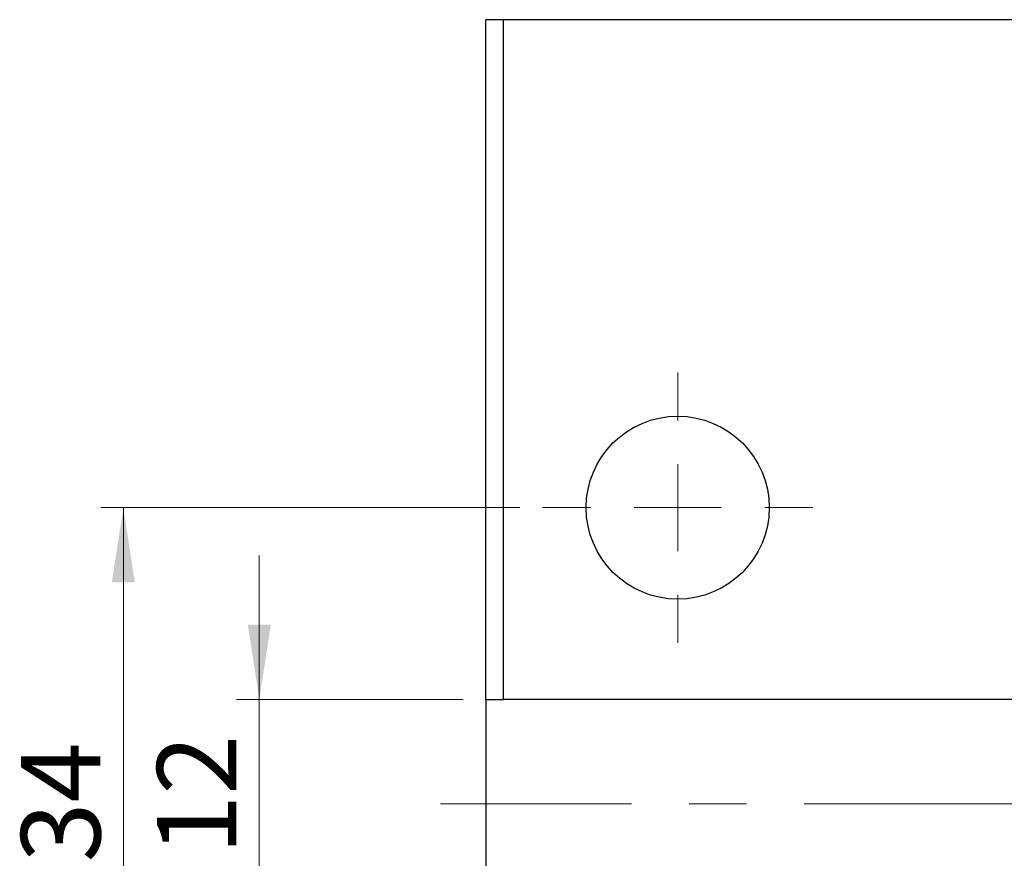
# Model space of a CAD drawing. Units: millimetres. Extents: x 15 to 430, y 5 to 292.
# Drawn here: x 65 to 109, y 70 to 107 of the extents above; entities that cross this region are included whole.
import ezdxf

# ---------------------------------------------------------------- set-up
doc = ezdxf.new("R2010")
doc.units = ezdxf.units.MM
doc.linetypes.add('CENTERX2', pattern=[20.32, 12.7, -2.54, 2.54, -2.54])
doc.styles.add('SLDTEXTSTYLE0', font='TXT', dxfattribs={"width": 0.75})
doc.dimstyles.new('SLDDIMSTYLE0', dxfattribs={"dimtxt": 3.5, "dimasz": 3.302, "dimexe": 0, "dimexo": 0.0625, "dimgap": 0.875, "dimtad": 1, "dimdec": 0, "dimlfac": 1.3, "dimrnd": 1e-09, "dimzin": 12, "dimdsep": 46, "dimtxsty": 'SLDTEXTSTYLE0', "dimsah": 1, "dimcen": 0.09, "dimadec": 0, "dimazin": 3, "dimtfac": 1, "dimtdec": 0, "dimtofl": 0, "dimtmove": 0, "dimatfit": 3, "dimfxl": 1, "dimfrac": 2, "dimtolj": 1, "dimtzin": 12, "dimarcsym": 0})
doc.dimstyles.new('SLDDIMSTYLE5', dxfattribs={"dimtxt": 3.5, "dimasz": 3.302, "dimexe": 0, "dimexo": 0.0625, "dimgap": 0.875, "dimtad": 1, "dimdec": 0, "dimlfac": 1.3, "dimrnd": 1e-09, "dimzin": 12, "dimdsep": 46, "dimtxsty": 'SLDTEXTSTYLE0', "dimsah": 1, "dimcen": 0.09, "dimadec": 0, "dimazin": 3, "dimtfac": 1, "dimtdec": 0, "dimtmove": 0, "dimatfit": 0, "dimfxl": 1, "dimfrac": 2, "dimtolj": 1, "dimtzin": 12, "dimarcsym": 0})

# ---------------------------------------------------------------- blocks, each defined once
blk = doc.blocks.new('_D_8')
at = {"color": 7, "linetype": 'Continuous', "lineweight": 0}
for p, q in [((75.94, 77.137), (75.94, 83.487)), ((84.94, 77.137), (74.94, 77.137)), ((75.94, 67.906), (75.94, 77.137)), ((84.94, 67.906), (74.94, 67.906)), ((75.94, 67.906), (75.94, 61.556))]:
    blk.add_line(p, q, dxfattribs=at)
at = {"color": 7, "linetype": 'Continuous', "lineweight": 18}
for points in [[(75.94, 77.137), (76.448, 80.439), (75.432, 80.439)], [(75.94, 67.906), (75.432, 64.604), (76.448, 64.604)]]:
    blk.add_solid(points, dxfattribs=at)
at = {"color": 7, "linetype": 'Continuous', "lineweight": 18, "insert": (71.428, 70.277), "char_height": 3.5, "attachment_point": 1, "rotation": 90, "style": 'SLDTEXTSTYLE0'}
blk.add_mtext('12', dxfattribs=at)
blk = doc.blocks.new('_D_10')
at = {"color": 7, "linetype": 'Continuous', "lineweight": 0}
for p, q in [((87.44, 85.598), (68.94, 85.598)), ((69.94, 59.445), (69.94, 85.598)), ((87.44, 59.445), (68.94, 59.445))]:
    blk.add_line(p, q, dxfattribs=at)
at = {"color": 7, "linetype": 'Continuous', "lineweight": 18}
for points in [[(69.94, 85.598), (69.432, 82.296), (70.448, 82.296)], [(69.94, 59.445), (70.448, 62.747), (69.432, 62.747)]]:
    blk.add_solid(points, dxfattribs=at)
at = {"color": 7, "linetype": 'Continuous', "lineweight": 18, "insert": (65.428, 69.935), "char_height": 3.5, "attachment_point": 1, "rotation": 90, "style": 'SLDTEXTSTYLE0'}
blk.add_mtext('34', dxfattribs=at)
blk = doc.blocks.new('SW_CENTERMARKSYMBOL_5')
at = {"color": 0, "linetype": 'Continuous', "lineweight": 18}
for p, q in [((0, 3.846), (0, 5.962)), ((0, 0), (0, 1.923)), ((-3.846, 0), (-5.962, 0)), ((0, 0), (-1.923, 0)), ((0, 0), (0, -1.923)), ((0, 0), (1.923, 0)), ((3.846, 0), (5.962, 0)), ((0, -3.846), (0, -5.962))]:
    blk.add_line(p, q, dxfattribs=at)

msp = doc.modelspace()

# ---------------------------------------------------------------- linework, layer by layer
at = {"color": 7, "linetype": 'Continuous', "lineweight": 25}
for p, q in [((86.7092, 107.1369), (85.94, 107.1369)), ((85.94, 77.1369), (85.94, 107.1369)), ((150.5554, 107.1369), (86.7092, 107.1369)), ((86.7092, 77.1369), (86.7092, 107.1369)), ((85.94, 77.1369), (86.7092, 77.1369)), ((85.94, 77.1369), (85.94, 67.9062)), ((150.5554, 77.1369), (86.7092, 77.1369))]:
    msp.add_line(p, q, dxfattribs=at)
at = {"color": 7, "linetype": 'CENTERX2', "lineweight": 18}
msp.add_line((153.3246, 72.5215), (83.94, 72.5215), dxfattribs=at)
at = {"color": 7, "linetype": 'Continuous', "lineweight": 25}
msp.add_circle((94.4015, 85.5985), 4.0385, dxfattribs=at)

# ---------------------------------------------------------------- block references
at = {"color": 7, "linetype": 'Continuous', "lineweight": 0}
msp.add_blockref('SW_CENTERMARKSYMBOL_5', (94.4015, 85.5985), dxfattribs=at)

# ---------------------------------------------------------------- dimensions: what is measured, and where the dimension line sits
at = {"color": 7, "linetype": 'Continuous', "lineweight": 18}
for base, p1, p2, dimstyle, picture, middle in [((69.94, 85.5985), (88.44, 59.4446), (88.44, 85.5985), 'SLDDIMSTYLE0', '_D_10', (69.94, 72.5215)), ((75.94, 77.1369), (85.94, 67.9062), (85.94, 77.1369), 'SLDDIMSTYLE5', '_D_8', (75.94, 72.8636))]:
    dim = msp.add_linear_dim(base=base, p1=p1, p2=p2, angle=90, dimstyle=dimstyle, dxfattribs=at)
    dim.commit()
    dim.dimension.update_dxf_attribs({"geometry": picture, "text_midpoint": middle, "dimtype": 160})

doc.saveas('drawing.dxf')
